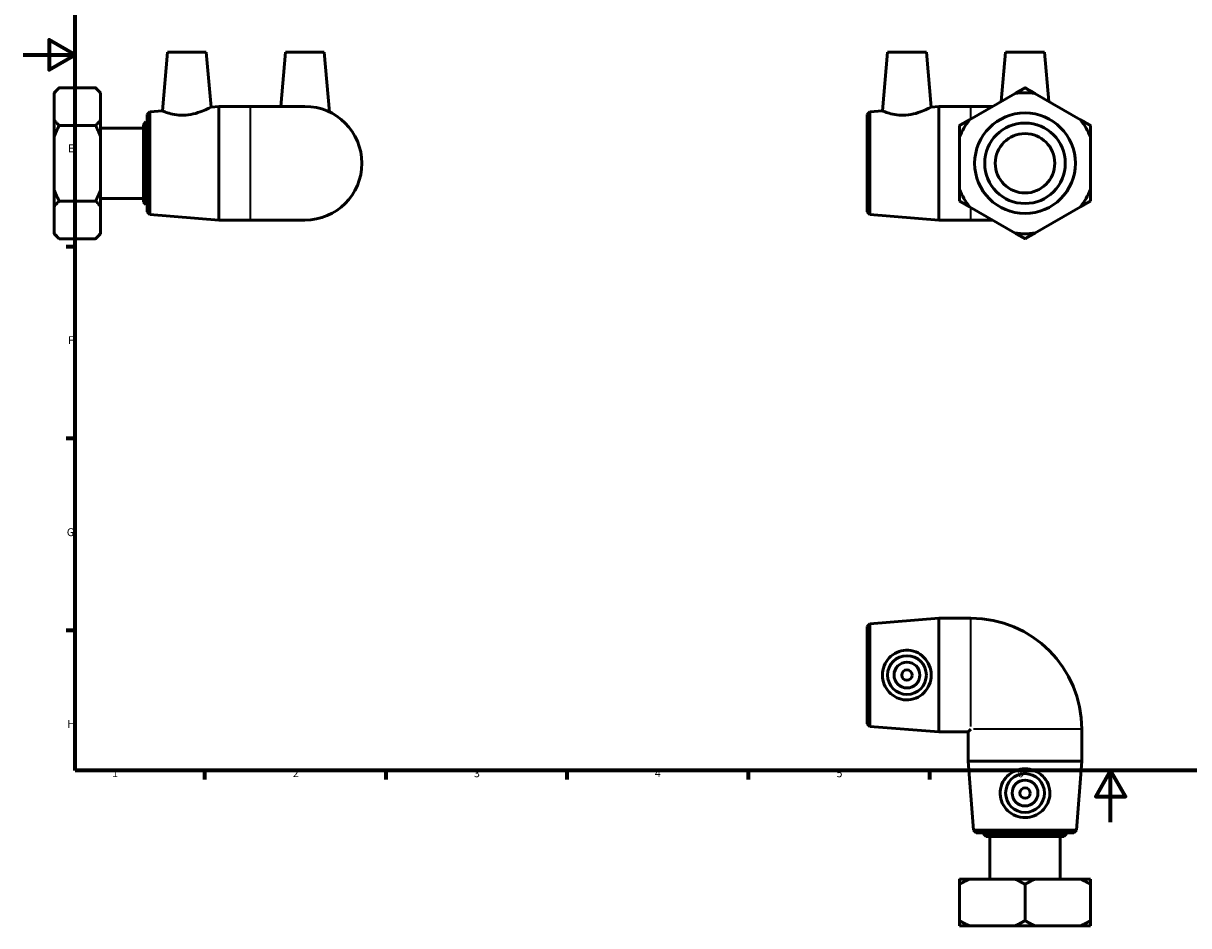
# Model space of a CAD drawing. Units: millimetres. Extents: x 0 to 901, y -40 to 603.
# Drawn here: x 0 to 451, y -40 to 309 of the extents above; entities that cross this region are included whole.
import ezdxf

# ---------------------------------------------------------------- set-up
doc = ezdxf.new("R2010")
doc.units = ezdxf.units.MM
for name, color, linetype, lineweight in [('Border (ANSI)', 7, 'Continuous', 70), ('Visible (ANSI)', 7, 'Continuous', 50), ('Visible Narrow (ANSI)', 7, 'Continuous', 35)]:
    doc.layers.add(name, color=color, linetype=linetype, lineweight=lineweight)
doc.styles.add('Note Text (ANSI)', font='tahoma.ttf')

# ---------------------------------------------------------------- blocks, each defined once
blk = doc.blocks.new('Borders Default Border')
at = {"layer": 'Border (ANSI)'}
for p, q in [((20, 222.75), (16.55, 222.75)), ((20, 148.5), (16.55, 148.5)), ((20, 74.25), (16.55, 74.25)), ((70.08, 20), (70.08, 16.55)), ((140.17, 20), (140.17, 16.55)), ((210.25, 20), (210.25, 16.55)), ((280.33, 20), (280.33, 16.55)), ((350.42, 20), (350.42, 16.55))]:
    blk.add_line(p, q, dxfattribs=at)
at = {"layer": 'Border (ANSI)', "flags": 128}
for points in [[(20, 20), (20, 574), (821, 574), (821, 20), (20, 20)], [(0, 297), (20, 297), (10, 302.77), (10, 291.23), (20, 297)], [(420.5, 0), (420.5, 20), (414.73, 10), (426.27, 10), (420.5, 20)]]:
    blk.add_lwpolyline(points, dxfattribs=at)
at = {"layer": 'Border (ANSI)', "char_height": 3.05, "attachment_point": 7, "style": 'Note Text (ANSI)'}
for s, insert in [('E', (17.21, 258.35)), ('F', (17.29, 184.1)), ('G', (16.81, 109.79)), ('H', (16.97, 35.6)), ('1', (34.35, 16.55)), ('2', (104.2, 16.55)), ('3', (174.26, 16.49)), ('4', (244.23, 16.55)), ('5', (314.48, 16.49)), ('6', (384.49, 16.49))]:
    blk.add_mtext(s, dxfattribs=dict(at, insert=insert))

msp = doc.modelspace()

# ---------------------------------------------------------------- linework, layer by layer
at = {"layer": 'Visible (ANSI)'}
for p, q in [((55.762, 298.034), (53.773, 275.3)), ((55.762, 298.034), (70.762, 298.034)), ((70.762, 298.034), (72.62, 276.799)), ((101.412, 298.034), (99.575, 277.034)), ((101.412, 298.034), (116.412, 298.034)), ((116.412, 298.034), (118.44, 274.865)), ((334.231, 298.034), (332.242, 275.3)), ((334.231, 298.034), (349.231, 298.034)), ((349.231, 298.034), (351.089, 276.799)), ((379.881, 298.034), (378.212, 278.954)), ((379.881, 298.034), (394.881, 298.034)), ((394.881, 298.034), (396.55, 278.954)), ((11.912, 282.301), (13.86, 284.248)), ((27.965, 284.248), (13.86, 284.248)), ((29.912, 282.301), (27.965, 284.248)), ((11.912, 282.028), (11.912, 282.301)), ((11.912, 271.861), (11.912, 282.028)), ((29.912, 282.301), (29.912, 282.028)), ((29.912, 282.028), (29.912, 271.861)), ((383.536, 282.028), (365.926, 271.861)), ((408.836, 271.861), (391.227, 282.028)), ((48.869, 274.91), (53.773, 275.3)), ((72.62, 276.799), (75.579, 277.034)), ((75.579, 233.034), (75.579, 277.034)), ((75.579, 277.034), (87.912, 277.034)), ((108.912, 277.034), (87.912, 277.034)), ((327.338, 274.91), (332.242, 275.3)), ((351.089, 276.799), (354.048, 277.034)), ((354.048, 233.034), (354.048, 277.034)), ((354.048, 277.034), (366.381, 277.034)), ((374.886, 277.034), (366.381, 277.034)), ((11.912, 265.201), (11.912, 271.861)), ((29.912, 271.861), (29.912, 265.201)), ((46.472, 270.074), (47.432, 271.034)), ((47.432, 271.034), (47.432, 239.034)), ((47.432, 271.034), (47.912, 271.034)), ((47.912, 273.874), (48.869, 274.91)), ((47.912, 236.194), (47.912, 273.874)), ((48.869, 274.91), (48.869, 235.158)), ((326.381, 273.874), (327.338, 274.91)), ((326.381, 236.194), (326.381, 273.874)), ((327.338, 274.91), (327.338, 235.158)), ((13.86, 269.641), (27.965, 269.641)), ((29.912, 268.668), (46.472, 268.668)), ((46.472, 239.994), (46.472, 270.074)), ((11.912, 244.868), (11.912, 265.201)), ((29.912, 265.201), (29.912, 244.868)), ((362.081, 265.201), (362.081, 244.868)), ((412.681, 244.868), (412.681, 265.201)), ((11.912, 238.207), (11.912, 244.868)), ((29.912, 244.868), (29.912, 238.207)), ((13.86, 240.427), (27.965, 240.427)), ((29.912, 241.401), (46.472, 241.401)), ((46.472, 239.994), (47.432, 239.034)), ((47.432, 239.034), (47.912, 239.034)), ((11.912, 228.04), (11.912, 238.207)), ((29.912, 238.207), (29.912, 228.04)), ((47.912, 236.194), (48.869, 235.158)), ((48.869, 235.158), (75.579, 233.034)), ((326.381, 236.194), (327.338, 235.158)), ((327.338, 235.158), (354.048, 233.034)), ((365.926, 238.207), (383.536, 228.04)), ((391.227, 228.04), (408.836, 238.207)), ((75.579, 233.034), (87.912, 233.034)), ((87.912, 233.034), (108.912, 233.034)), ((354.048, 233.034), (366.381, 233.034)), ((366.381, 233.034), (374.886, 233.034)), ((11.912, 227.768), (11.912, 228.04)), ((11.912, 227.768), (13.86, 225.82)), ((27.965, 225.82), (13.86, 225.82)), ((29.912, 227.768), (27.965, 225.82)), ((29.912, 228.04), (29.912, 227.768)), ((326.381, 75.823), (327.338, 76.859)), ((327.338, 76.859), (354.048, 78.983)), ((327.338, 76.859), (327.338, 37.107)), ((354.048, 34.983), (354.048, 78.983)), ((354.048, 78.983), (366.381, 78.983)), ((326.381, 38.143), (326.381, 75.823)), ((326.381, 38.143), (327.338, 37.107)), ((327.338, 37.107), (354.048, 34.983)), ((354.048, 34.983), (365.381, 34.983)), ((366.381, 35.983), (365.381, 34.983)), ((365.381, 23.649), (365.381, 34.983)), ((409.381, 23.649), (409.381, 35.983)), ((409.381, 23.649), (365.381, 23.649)), ((367.505, -3.06), (365.381, 23.649)), ((407.257, -3.06), (409.381, 23.649)), ((367.505, -3.06), (407.257, -3.06)), ((368.541, -4.017), (367.505, -3.06)), ((406.221, -4.017), (368.541, -4.017)), ((371.381, -4.497), (371.381, -4.017)), ((371.381, -4.497), (403.381, -4.497)), ((372.341, -5.457), (371.381, -4.497)), ((402.421, -5.457), (403.381, -4.497)), ((403.381, -4.497), (403.381, -4.017)), ((406.221, -4.017), (407.257, -3.06)), ((402.421, -5.457), (372.341, -5.457)), ((373.748, -22.017), (373.748, -5.457)), ((401.014, -22.017), (401.014, -5.457)), ((362.081, -22.017), (365.926, -22.017)), ((365.926, -22.017), (383.536, -22.017)), ((383.536, -22.017), (391.227, -22.017)), ((391.227, -22.017), (408.836, -22.017)), ((408.836, -22.017), (412.681, -22.017)), ((362.081, -23.965), (362.081, -38.07)), ((387.381, -23.965), (387.381, -38.07)), ((412.681, -38.07), (412.681, -23.965)), ((365.926, -40.017), (362.081, -40.017)), ((383.536, -40.017), (365.926, -40.017)), ((391.227, -40.017), (383.536, -40.017)), ((408.836, -40.017), (391.227, -40.017)), ((412.681, -40.017), (408.836, -40.017))]:
    msp.add_line(p, q, dxfattribs=at)
for centre, radius in [((387.381, 255.034), 19.476), ((387.381, 255.034), 15.581), ((387.381, 255.034), 11.5), ((341.731, 56.983), 7.5), ((341.731, 56.983), 5), ((341.731, 56.983), 2), ((387.381, 11.333), 7.5), ((387.381, 11.333), 5), ((387.381, 11.333), 2)]:
    msp.add_circle(centre, radius, dxfattribs=at)
for centre, radius, start, end in [((387.381, 255.034), 27.266, 81.89261, 98.10739), ((108.912, 255.034), 22, 270, 90), ((387.381, 255.034), 27.266, 141.89261, 158.10739), ((387.381, 255.034), 27.266, 21.89261, 38.10739), ((387.381, 255.034), 27.266, 201.89261, 218.10739), ((387.381, 255.034), 27.266, 321.89261, 338.10739), ((387.381, 255.034), 27.266, 261.89261, 278.10739), ((366.381, 35.983), 43, 0, 90)]:
    msp.add_arc(centre, radius, start, end, dxfattribs=at)
for points in [[(11.912, 282.028), (12.712, 283.1), (13.86, 284.248)], [(27.965, 284.248), (29.113, 283.1), (29.912, 282.028)], [(387.381, 284.248), (385.392, 283.1), (383.536, 282.028)], [(391.227, 282.028), (389.37, 283.1), (387.381, 284.248)], [(13.86, 269.641), (12.712, 270.79), (11.912, 271.861)], [(29.912, 271.861), (29.113, 270.79), (27.965, 269.641)], [(365.926, 271.861), (364.07, 270.79), (362.081, 269.641)], [(412.681, 269.641), (410.692, 270.79), (408.836, 271.861)], [(11.912, 265.201), (12.712, 267.345), (13.86, 269.641)], [(27.965, 269.641), (29.113, 267.345), (29.912, 265.201)], [(362.081, 269.641), (362.081, 267.345), (362.081, 265.201)], [(412.681, 265.201), (412.681, 267.345), (412.681, 269.641)], [(13.86, 240.427), (12.712, 242.724), (11.912, 244.868)], [(29.912, 244.868), (29.113, 242.724), (27.965, 240.427)], [(362.081, 244.868), (362.081, 242.724), (362.081, 240.427)], [(412.681, 240.427), (412.681, 242.724), (412.681, 244.868)], [(11.912, 238.207), (12.712, 239.279), (13.86, 240.427)], [(27.965, 240.427), (29.113, 239.279), (29.912, 238.207)], [(362.081, 240.427), (364.07, 239.279), (365.926, 238.207)], [(408.836, 238.207), (410.692, 239.279), (412.681, 240.427)], [(13.86, 225.82), (12.712, 226.969), (11.912, 228.04)], [(29.912, 228.04), (29.113, 226.969), (27.965, 225.82)], [(383.536, 228.04), (385.392, 226.969), (387.381, 225.82)], [(387.381, 225.82), (389.37, 226.969), (391.227, 228.04)], [(362.081, -22.017), (362.081, -22.817), (362.081, -23.965)], [(362.081, -23.965), (364.07, -22.817), (365.926, -22.017)], [(383.536, -22.017), (385.392, -22.817), (387.381, -23.965)], [(387.381, -23.965), (389.37, -22.817), (391.227, -22.017)], [(408.836, -22.017), (410.692, -22.817), (412.681, -23.965)], [(412.681, -23.965), (412.681, -22.817), (412.681, -22.017)], [(362.081, -38.07), (362.081, -39.218), (362.081, -40.017)], [(365.926, -40.017), (364.07, -39.218), (362.081, -38.07)], [(387.381, -38.07), (385.392, -39.218), (383.536, -40.017)], [(391.227, -40.017), (389.37, -39.218), (387.381, -38.07)], [(412.681, -38.07), (410.692, -39.218), (408.836, -40.017)], [(412.681, -40.017), (412.681, -39.218), (412.681, -38.07)]]:
    msp.add_rational_spline(points, [1, 1.00310458905, 1], degree=2, dxfattribs=at)
for points, knots in [([(62.852, 273.687), (61.68, 273.604), (60.444, 273.646), (58.201, 273.933), (57.192, 274.169), (55.605, 274.618), (54.917, 274.861), (54.001, 275.205), (53.773, 275.3), (53.773, 275.3)], [0, 0, 0, 0, 0.3527002, 0.3527002, 0.7054004, 0.7054004, 1.06066, 1.06066, 1.4159196, 1.4159196, 1.4159196, 1.4159196]), ([(72.62, 276.799), (72.62, 276.799), (72.371, 276.664), (71.387, 276.169), (70.654, 275.814), (68.958, 275.098), (67.868, 274.686), (65.452, 274.021), (64.123, 273.777), (62.852, 273.687)], [4.3399809, 4.3399809, 4.3399809, 4.3399809, 4.7116294, 4.7116294, 5.0832779, 5.0832779, 5.4657003, 5.4657003, 5.8481226, 5.8481226, 5.8481226, 5.8481226]), ([(341.321, 273.687), (340.149, 273.604), (338.913, 273.646), (336.67, 273.933), (335.661, 274.169), (334.074, 274.618), (333.386, 274.861), (332.469, 275.205), (332.242, 275.3), (332.242, 275.3)], [0, 0, 0, 0, 0.3527002, 0.3527002, 0.7054004, 0.7054004, 1.06066, 1.06066, 1.4159196, 1.4159196, 1.4159196, 1.4159196]), ([(351.089, 276.799), (351.089, 276.799), (350.84, 276.664), (349.856, 276.169), (349.122, 275.814), (347.427, 275.098), (346.337, 274.686), (343.921, 274.021), (342.592, 273.777), (341.321, 273.687)], [4.3399809, 4.3399809, 4.3399809, 4.3399809, 4.7116294, 4.7116294, 5.0832779, 5.0832779, 5.4657003, 5.4657003, 5.8481226, 5.8481226, 5.8481226, 5.8481226]), ([(341.321, 47.361), (340.149, 47.404), (338.913, 47.688), (336.67, 48.722), (335.661, 49.472), (334.074, 51.16), (333.386, 52.221), (332.469, 54.539), (332.242, 55.798), (332.242, 58.167), (332.469, 59.426), (333.386, 61.745), (334.074, 62.805), (335.661, 64.493), (336.67, 65.243), (338.913, 66.277), (340.149, 66.561), (342.592, 66.65), (343.921, 66.421), (346.337, 65.441), (347.427, 64.692), (349.122, 62.98), (349.856, 61.907), (350.84, 59.528), (351.089, 58.222), (351.089, 55.744), (350.84, 54.437), (349.856, 52.058), (349.122, 50.985), (347.427, 49.274), (346.337, 48.524), (343.921, 47.544), (342.592, 47.315), (341.321, 47.361)], [0, 0, 0, 0, 0.3527002, 0.3527002, 0.7054004, 0.7054004, 1.06066, 1.06066, 1.4159196, 1.4159196, 1.7711792, 1.7711792, 2.1264388, 2.1264388, 2.4791389, 2.4791389, 2.8318391, 2.8318391, 3.2142615, 3.2142615, 3.5966838, 3.5966838, 3.9683323, 3.9683323, 4.3399809, 4.3399809, 4.7116294, 4.7116294, 5.0832779, 5.0832779, 5.4657003, 5.4657003, 5.8481226, 5.8481226, 5.8481226, 5.8481226]), ([(397.003, 10.922), (396.96, 9.75), (396.676, 8.515), (395.642, 6.271), (394.892, 5.262), (393.204, 3.676), (392.143, 2.987), (389.825, 2.071), (388.565, 1.844), (386.197, 1.844), (384.938, 2.071), (382.619, 2.987), (381.559, 3.676), (379.87, 5.262), (379.121, 6.271), (378.086, 8.515), (377.803, 9.75), (377.713, 12.193), (377.943, 13.522), (378.923, 15.938), (379.672, 17.028), (381.384, 18.724), (382.457, 19.457), (384.835, 20.441), (386.142, 20.691), (388.62, 20.691), (389.927, 20.441), (392.306, 19.457), (393.379, 18.724), (395.09, 17.028), (395.84, 15.938), (396.819, 13.522), (397.049, 12.193), (397.003, 10.922)], [0, 0, 0, 0, 0.3527002, 0.3527002, 0.7054004, 0.7054004, 1.06066, 1.06066, 1.4159196, 1.4159196, 1.7711792, 1.7711792, 2.1264388, 2.1264388, 2.4791389, 2.4791389, 2.8318391, 2.8318391, 3.2142615, 3.2142615, 3.5966838, 3.5966838, 3.9683323, 3.9683323, 4.3399809, 4.3399809, 4.7116294, 4.7116294, 5.0832779, 5.0832779, 5.4657003, 5.4657003, 5.8481226, 5.8481226, 5.8481226, 5.8481226])]:
    msp.add_open_spline(points, degree=3, knots=knots, dxfattribs=at)
at = {"layer": 'Visible Narrow (ANSI)'}
for p, q in [((87.912, 233.305), (87.912, 276.764)), ((366.381, 272.586), (366.381, 277.022)), ((366.381, 233.047), (366.381, 237.483)), ((366.381, 37.122), (366.381, 78.761)), ((409.16, 35.983), (367.52, 35.983))]:
    msp.add_line(p, q, dxfattribs=at)

# ---------------------------------------------------------------- block references
msp.add_blockref('Borders Default Border', (0, 0))

doc.saveas('drawing.dxf')
